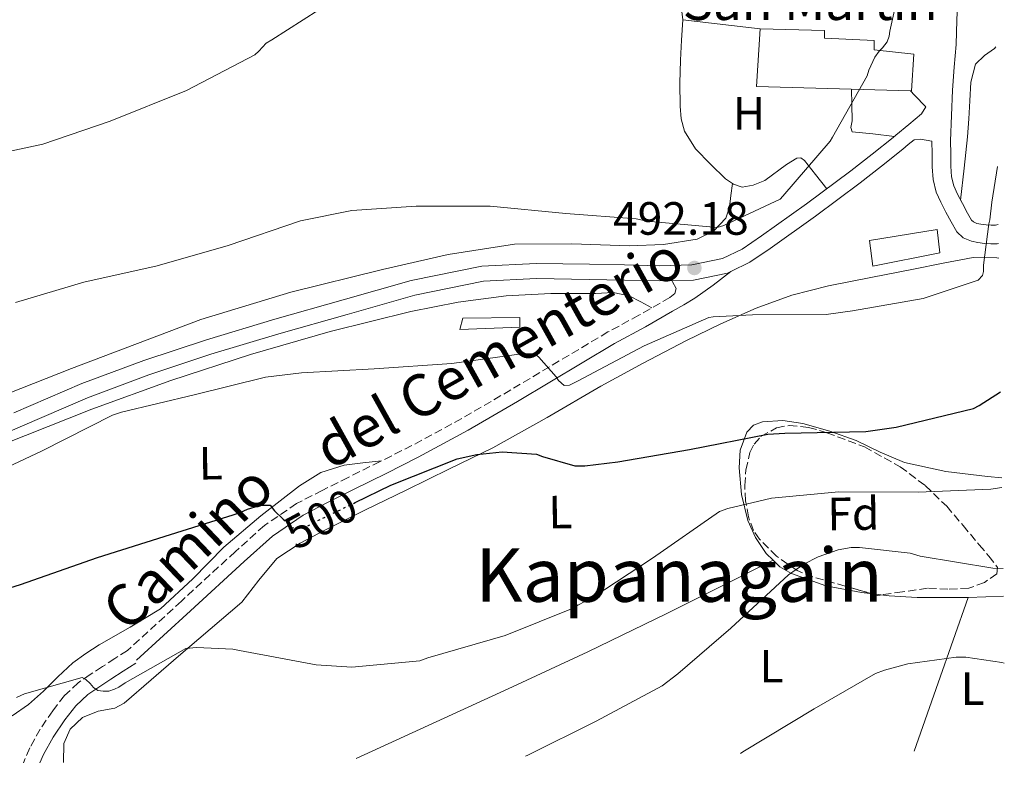
# Model space of a CAD drawing. Units: metres. Extents: x 590181 to 593615, y 4745216 to 4747575.
# Drawn here: x 593404 to 593615, y 4745258 to 4745419 of the extents above; entities that cross this region are included whole.
import ezdxf
from ezdxf.enums import TextEntityAlignment as Align

# ---------------------------------------------------------------- set-up
doc = ezdxf.new("R2010")
doc.units = ezdxf.units.M
doc.header["$MEASUREMENT"] = 0
doc.linetypes.add('DGN Style 3', pattern=[2.435890702152634, 1.739921930109024, -0.6959687720436097])
doc.linetypes.add('DGN Style 5', pattern=[1.217945351076317, 0.5219765790327072, -0.6959687720436097])
for name, color, linetype, lineweight in [('Camino', 7, 'DGN Style 3', 0), ('Cota de curva de nivel directora', 7, 'Continuous', 0), ('Cota de punto acotado terreno', 7, 'Continuous', 0), ('Curva de nivel directora', 30, 'Continuous', 30), ('Curva de nivel directora no vista', 30, 'DGN Style 5', 30), ('Curva de nivel intermedia', 30, 'Continuous', 0), ('Depósito de agua a nivel', 4, 'Continuous', 0), ('Edificio', 1, 'Continuous', 13), ('Etiqueta de uso rústico', 92, 'Continuous', 0), ('Etiqueta de zona arbolada', 92, 'Continuous', 0), ('Iglesia-ermita', 1, 'Continuous', 13), ('Línea  de muro-pared o tapia', 1, 'Continuous', 13), ('Línea de asfalto', 7, 'Continuous', 13), ('Línea de cambio de uso (parcela vista)', 92, 'Continuous', 0), ('Margen derecho', 7, 'Continuous', 0), ('Punto acotado terreno (símbolo)', 7, 'Continuous', 0), ('Texto de Iglesia-ermita', 51, 'Continuous', 0), ('Texto de rotulación de espacio menor sin especificar', 7, 'Continuous', 0), ('Zona arbolada', 92, 'DGN Style 3', 0)]:
    doc.layers.add(name, color=color, linetype=linetype, lineweight=lineweight)
doc.styles.add('Style-Arial', font='arial.ttf')

# ---------------------------------------------------------------- blocks, each defined once
blk = doc.blocks.new('5PATER')
at = {"layer": 'Punto acotado terreno (símbolo)', "linetype": 'Continuous', "lineweight": 0}
h = blk.add_hatch(color=51, dxfattribs=at)
edge = h.paths.add_edge_path()
edge.add_ellipse((0, 0), major_axis=(-0.1095731443231308, -0.1110710700762829), ratio=0.9994222409660317, start_angle=0, end_angle=360)

msp = doc.modelspace()

# ---------------------------------------------------------------- linework, layer by layer
at = {"layer": 'Camino', "color": 7, "linetype": 'DGN Style 3', "lineweight": 0}
msp.add_polyline3d([(593543.7499999997, 4745362.66, 492.3899999999995), (593543.8999999972, 4745362.380000004, 492.4199999999981), (593544.6700000007, 4745360.970000003, 492.5800000000019), (593544.3900000012, 4745359.920000002, 492.7100000000065), (593543.3200000006, 4745359.050000003, 492.8399999999964), (593536.6599999998, 4745355.230000001, 493.7100000000065), (593530.0100000022, 4745351.630000002, 494.570000000007), (593509.1000000022, 4745339.190000001, 495.9400000000024), (593498.5900000001, 4745333.050000001, 496.3399999999964), (593487.8999999971, 4745327.240000002, 497.1300000000048), (593481.0500000007, 4745323.800000001, 497.9600000000065), (593474.1999999998, 4745320.400000001, 498.7899999999936), (593468.6299999976, 4745317.609999999, 499.3300000000018), (593463.0700000008, 4745314.770000001, 499.8800000000048), (593456.1799999997, 4745310.060000001, 500.7599999999949), (593449.9499999981, 4745304.460000004, 501.6100000000005), (593438.3599999987, 4745293.840000001, 503.0200000000041), (593426.7800000004, 4745283.210000004, 504.4199999999983), (593424.0899999993, 4745281.490000002, 504.8399999999965), (593421.3999999982, 4745279.760000002, 505.2599999999948), (593418.7899999997, 4745278.060000001, 505.6999999999971), (593416.2199999992, 4745276.300000002, 506.1499999999943), (593413.2699999987, 4745273.540000001, 506.4100000000037), (593410.7099999995, 4745270.290000001, 506.6000000000057), (593408.0300000017, 4745266.350000001, 507.3300000000018), (593405.7899999976, 4745262.290000001, 508.4600000000065), (593404.4100000008, 4745259.060000001, 510.0200000000042)], dxfattribs=at)
at = {"layer": 'Curva de nivel directora', "color": 30, "linetype": 'Continuous', "lineweight": 30, "flags": 128}
for points, elevation in [([(593475.6999999996, 4745314.99), (593483.3799999997, 4745318.7), (593497.62, 4745324.36), (593501.82, 4745325.350000001), (593507.2899999995, 4745325.870000001), (593514.6499999999, 4745325.420000002), (593515.9299999984, 4745324.869999999), (593522.8999999999, 4745322.890000002), (593525.0199999989, 4745322.86), (593532.0899999987, 4745323.720000001), (593547.5400000005, 4745326.380000001), (593564.3400000002, 4745329.670000001), (593567.9900000002, 4745329.930000001), (593585.4, 4745330.25), (593591.9299999991, 4745331.180000001), (593608.5000000007, 4745335.180000001), (593609.7799999992, 4745335.820000002), (593614.3500000001, 4745338.779999999)], 500.000000000001), ([(593318.5499999986, 4745257.920000002), (593318.7799999987, 4745259.470000001), (593319.3199999996, 4745261.29), (593322.9999999988, 4745269.550000001), (593324.0199999979, 4745270.860000002), (593325.2400000006, 4745271.980000001), (593326.7099999991, 4745272.970000001), (593341.0799999991, 4745280.430000001), (593355.8, 4745287.37), (593361.0799999996, 4745289.100000001), (593368.5999999987, 4745290.539999999), (593375.6100000005, 4745290.960000002), (593392.0599999991, 4745293.77), (593403.7699999993, 4745297.420000002), (593420.3099999996, 4745303.180000001), (593435.9899999994, 4745308.11), (593450.869999999, 4745312.779999999), (593452.5399999986, 4745313.550000001), (593454.899999999, 4745314.279999999), (593455.7999999998, 4745314.410000001), (593457.4600000005, 4745314.410000001), (593458.3899999983, 4745313.230000001), (593460.25, 4745311.410000001)], 500.0000000000011)]:
    msp.add_lwpolyline(points, dxfattribs=dict(at, elevation=elevation))
at = {"layer": 'Curva de nivel directora no vista', "color": 30, "linetype": 'DGN Style 5', "lineweight": 30, "elevation": 500.0000000000009, "flags": 128}
msp.add_lwpolyline([(593460.25, 4745311.410000001), (593462.0400000004, 4745309.67), (593462.900000001, 4745309.449999999), (593464.5399999993, 4745309.580000001), (593465.2999999993, 4745309.869999999), (593467.5099999999, 4745311.050000002), (593475.6999999996, 4745314.99)], dxfattribs=at)
at = {"layer": 'Curva de nivel intermedia', "color": 30, "linetype": 'Continuous', "lineweight": 0, "flags": 128}
for points, elevation in [([(593402.7099999997, 4745357.960000002), (593417.3700000005, 4745362.310000001), (593433.1500000008, 4745365.869999999), (593448.4100000003, 4745370.190000001), (593463.9600000004, 4745375.499999999), (593474.9700000009, 4745377.710000002), (593488.7900000011, 4745378.63), (593504.7000000011, 4745378.63), (593520.9199999997, 4745377.07), (593536.0300000015, 4745375.91), (593538.4299999999, 4745375.4), (593553.4700000006, 4745374.090000001), (593554.8699999996, 4745374.499999999), (593567, 4745380.17), (593567.5499999999, 4745380.81), (593577.72, 4745392.619999998), (593578.2699999998, 4745393.449999999), (593585.6600000015, 4745406.659999999), (593586.0400000016, 4745407.88), (593587.3200000002, 4745410.630000001), (593588.2499999999, 4745411.979999999), (593588.9900000021, 4745412.649999999), (593589.9800000022, 4745413.930000001), (593590.3900000012, 4745415.140000001), (593590.5499999999, 4745416.230000001), (593594.0700000003, 4745432.069999998)], 490.0000000000002), ([(593393.1100000018, 4745388.65), (593408.5700000004, 4745391.980000001), (593423.0700000002, 4745396.939999999), (593439.4500000017, 4745403.529999998), (593454.1400000014, 4745411.179999999), (593455.0300000008, 4745411.949999998), (593456.5700000009, 4745413.67), (593457.7900000013, 4745414.38), (593471.2300000016, 4745423.05)], 485), ([(593393.5000000009, 4745319.119999998), (593408.4400000008, 4745326.09), (593423.5799999996, 4745333.77), (593425.4999999997, 4745334.38), (593441.1100000001, 4745338.150000001), (593456.4400000012, 4745341.96), (593464.1500000004, 4745342.859999998), (593479.7699999999, 4745343.689999999), (593496.440000002, 4745344.869999997), (593511.42, 4745346.949999998), (593514.2300000018, 4745346.989999999), (593515.1300000005, 4745346.220000001), (593518.9000000012, 4745341.989999998), (593519.3799999995, 4745341.230000001), (593520.6, 4745340.109999999), (593521.750000001, 4745340.199999998), (593523.480000001, 4745341.07), (593537.7900000007, 4745348.649999999), (593551.6700000013, 4745354.759999998), (593552.600000001, 4745354.92), (593561.020000001, 4745355.3), (593576.8600000016, 4745355.369999998), (593582.5500000002, 4745356.140000001), (593597.7500000016, 4745358.819999999), (593609.5600000002, 4745362.760000001), (593610.4600000009, 4745363.750000001), (593610.7100000012, 4745364.619999997), (593610.7100000012, 4745365.960000001), (593611.8300000011, 4745374.890000001), (593612.0600000012, 4745375.720000001), (593612.4700000003, 4745379.529999998), (593613.6900000008, 4745387.210000001)], 495), ([(593402.94, 4745273.159999998), (593404.6600000011, 4745273.930000001), (593417.0500000007, 4745277.42), (593417.8200000018, 4745276.970000001), (593418.7800000008, 4745276.140000001), (593419.4500000012, 4745275.310000001), (593420.380000001, 4745274.640000001), (593421.5600000012, 4745274.48), (593422.7800000017, 4745274.509999999), (593423.990000001, 4745274.890000001), (593424.8899999994, 4745275.34), (593426.2599999997, 4745276.27), (593439.350000001, 4745283.630000001), (593441.6199999999, 4745283.850000001), (593449.4299999995, 4745283.53), (593450.8100000009, 4745283.239999999), (593467.3500000011, 4745280.11), (593474.9700000009, 4745279.660000001), (593489.5599999999, 4745281.029999998), (593491.3200000012, 4745281.640000002), (593507.9000000019, 4745286.440000001), (593522.5500000012, 4745292.300000001), (593523.5100000001, 4745292.970000002), (593526.8099999992, 4745294.67), (593539.5800000011, 4745303.05), (593553.9800000001, 4745313.07), (593555.7400000015, 4745313.74), (593565.1400000004, 4745315.940000001), (593579.5800000018, 4745317.319999999), (593596.6299999997, 4745317.259999999), (593612.2800000004, 4745317.86), (593614.6299999995, 4745318.26)], 505.0000000000002), ([(593512.2699999994, 4745260.499999999), (593512.7600000012, 4745260.749999999), (593527.4800000021, 4745268.009999999), (593541.6200000017, 4745275.66), (593544.9800000013, 4745278.220000002), (593556.3800000007, 4745288.039999999), (593568.8200000017, 4745299.5), (593572.0600000005, 4745301.769999999), (593575.1600000006, 4745303.34), (593579.4800000013, 4745304.869999999), (593582.2300000006, 4745305.32), (593584.020000001, 4745305.350000001), (593594.940000002, 4745304.100000001), (593597.0800000011, 4745303.499999999), (593612.7000000007, 4745300.899999999), (593614.8700000009, 4745300.84)], 510), ([(593558.5100000009, 4745261.119999997), (593559.0000000005, 4745261.449999998), (593574.3300000015, 4745270.67), (593587.51, 4745278.25), (593589.4000000011, 4745279.02), (593594.4200000013, 4745280.359999998), (593604.8200000015, 4745281.769999999), (593606.8700000012, 4745281.769999999), (593614.6500000019, 4745280.619999999), (593615.1500000004, 4745280.470000001)], 515.0000000000006)]:
    msp.add_lwpolyline(points, dxfattribs=dict(at, elevation=elevation))
at = {"layer": 'Depósito de agua a nivel', "color": 4, "linetype": 'Continuous', "lineweight": 0}
msp.add_polyline3d([(593601.3300000001, 4745368.609999999, 495.7700000000041), (593586.8700000001, 4745365.800000001, 496.1600000000035), (593586.1600000003, 4745371.300000001, 495.6499999999942), (593600.7599999999, 4745373.609999999, 495.8999999999942)], close=True, dxfattribs=at)
msp.add_polyline3d([(593586.8700000001, 4745365.800000001, 496.1600000000035), (593586.1600000003, 4745371.300000001, 495.6499999999942), (593600.7599999999, 4745373.609999999, 495.8999999999942), (593601.3300000001, 4745368.609999999, 495.7700000000041), (593586.8700000001, 4745365.800000001, 496.1600000000035)], dxfattribs=at)
at = {"layer": 'Edificio', "color": 1, "linetype": 'Continuous', "lineweight": 13}
msp.add_polyline3d([(593511.0700000003, 4745352.65, 494.7599999999948), (593498.2000000002, 4745352.140000001, 494.8899999999995), (593498.8399999999, 4745354.57, 494.7599999999948), (593511.0700000003, 4745354.76, 494.7599999999948)], close=True, dxfattribs=at)
at = {"layer": 'Edificio', "color": 51, "linetype": 'Continuous', "lineweight": 13}
msp.add_polyline3d([(593498.2000000002, 4745352.140000001, 494.8899999999995), (593498.8399999999, 4745354.57, 494.7599999999948), (593511.0700000003, 4745354.76, 494.7599999999948), (593511.0700000003, 4745352.65, 494.7599999999948), (593498.2000000002, 4745352.140000001, 494.8899999999995)], dxfattribs=at)
at = {"layer": 'Iglesia-ermita', "color": 1, "linetype": 'Continuous', "lineweight": 13, "extrusion": (-0.1105739863974768, 0.002055602198527125, 0.9938657696247377), "elevation": -55383.96127185262, "flags": 128}
msp.add_lwpolyline([(-4755629.541959059, 502212.3204782862), (-4755617.119790896, 502211.7779489203), (-4755616.834435105, 502245.053083361)], dxfattribs=at)
at = {"layer": 'Iglesia-ermita', "color": 1, "linetype": 'Continuous', "lineweight": 13}
msp.add_polyline3d([(593595.1900000004, 4745403.430000001, 500.6399999999995), (593594.9699999997, 4745403.430000001, 500.6100000000006), (593561.9100000003, 4745404.33, 496.929999999993), (593562.6799999997, 4745416.74, 496.9900000000052), (593576.5, 4745416.42, 497.9499999999971), (593576.5, 4745414.76, 498.2700000000041), (593587.1900000004, 4745414.25, 499.7400000000052), (593587.1900000004, 4745412.199999999, 500.0599999999977), (593595.7000000002, 4745411.300000001, 500.1300000000047)], close=True, dxfattribs=at)
msp.add_polyline3d([(593594.9699999997, 4745403.430000001, 500.6100000000006), (593595.1900000004, 4745403.430000001, 500.6399999999995), (593595.7000000002, 4745411.300000001, 500.1300000000047), (593587.1900000004, 4745412.199999999, 500.0599999999977), (593587.1900000004, 4745414.25, 499.7400000000052), (593576.5, 4745414.76, 498.2700000000041), (593576.5, 4745416.42, 497.9499999999971), (593562.6799999997, 4745416.74, 496.9900000000052)], dxfattribs=at)
at = {"layer": 'Línea  de muro-pared o tapia', "color": 1, "linetype": 'Continuous', "lineweight": 13}
msp.add_polyline3d([(593546.1600000003, 4745428.24, 487.1600000000035), (593544.9199999999, 4745428.24, 487.1399999999995), (593546.0800000001, 4745418.640000001, 487.9100000000035), (593562.6799999997, 4745416.74, 496.9900000000052)], dxfattribs=at)
at = {"layer": 'Línea de asfalto', "color": 7, "linetype": 'Continuous', "lineweight": 13}
for points in [[(593613.8599999984, 4745374.689999999, 495.8999999999942), (593613.2699999983, 4745374.590000001, 495.8999999999942), (593612.3399999985, 4745374.58, 495.8999999999942), (593611.2199999986, 4745374.650000001, 495.8999999999942), (593610.1299999979, 4745374.77, 495.8999999999942), (593609.2800000008, 4745374.950000001, 495.8999999999942), (593608.5100000018, 4745375.26, 495.5599999999978), (593608.0899999995, 4745375.660000003, 495.1300000000047), (593607.2199999976, 4745377.170000001, 495.1499999999941), (593606.1600000004, 4745379.230000001, 495.1300000000047), (593605.0899999997, 4745381.25, 494.7799999999989), (593604.2899999997, 4745382.990000002, 494.429999999993), (593603.8, 4745384.970000002, 494.300000000003), (593603.6599999992, 4745387.26, 494.050000000003), (593603.629999998, 4745389.910000001, 493.5), (593603.6000000011, 4745392.66, 492.9600000000065), (593603.8099999991, 4745398.109999999, 492.6699999999984), (593604.0199999991, 4745403.560000001, 492.3800000000047), (593604.4100000003, 4745408.480000001, 491.8000000000029), (593604.7899999982, 4745413.410000003, 491.2899999999936), (593604.9800000002, 4745418.630000001, 491.1699999999983), (593605.1700000003, 4745423.720000001, 491.0399999999937)], [(593402.3900000001, 4745334.250000001, 493.3099999999977), (593416.9400000012, 4745340.550000002, 493.3399999999965), (593430.2600000006, 4745345.529999999, 493.3300000000017), (593443.7399999987, 4745349.980000001, 493.2100000000065), (593458.3999999971, 4745354.36, 492.9600000000065), (593473.0799999977, 4745358.510000002, 492.699999999997), (593487.7199999982, 4745362.690000001, 492.4499999999971), (593502.8700000005, 4745365.790000001, 492.1900000000023), (593514.5899999995, 4745366.359999999, 491.9999999999999), (593526.0599999982, 4745366.189999999, 491.8099999999978), (593533.5899999986, 4745366.03, 491.7299999999959), (593541.0399999984, 4745365.869999999, 491.679999999993), (593548.039999999, 4745366.03, 491.5200000000041), (593554.6399999994, 4745367.380000001, 491.3600000000006), (593558.8500000006, 4745369.439999999, 491.3500000000058), (593562.9799999989, 4745372.26, 491.4199999999983), (593572.6700000007, 4745379.150000001, 491.7700000000041), (593582.1900000003, 4745386.25, 492.1300000000047), (593586.73, 4745389.830000001, 492.2200000000012), (593591.2600000007, 4745393.42, 492.3200000000071), (593591.8599999998, 4745393.920000001, 492.3600000000006), (593594.6099999989, 4745396.210000002, 492.5), (593597.3599999984, 4745398.500000001, 492.6399999999995), (593598.2999999992, 4745400.01, 492.600000000006), (593595.8899999998, 4745402.49, 492.4199999999981), (593594.9699999989, 4745403.430000001, 492.3600000000006)], [(593556.4299999998, 4745364.62, 491.3600000000006), (593560.489999999, 4745366.609999999, 491.3500000000058), (593564.8500000021, 4745369.570000002, 491.4199999999983), (593574.6000000018, 4745376.510000001, 491.7700000000041), (593584.1799999997, 4745383.65, 492.1300000000047), (593588.7600000018, 4745387.26, 492.2200000000012), (593593.3299999982, 4745390.890000002, 492.3200000000071), (593594.5100000006, 4745391.880000004, 492.3899999999995), (593595.7600000001, 4745392.87, 492.5099999999949), (593597.1099999979, 4745393.060000001, 492.6399999999995), (593599.6000000001, 4745392.610000002, 492.9600000000065), (593599.6400000004, 4745389.859999999, 493.5), (593599.6700000018, 4745387.11, 494.050000000003), (593599.8399999993, 4745384.37, 494.300000000003), (593600.4999999988, 4745381.67, 494.429999999993), (593601.5, 4745379.49, 494.7799999999989), (593602.6099999987, 4745377.380000001, 495.1300000000047), (593603.7100000007, 4745375.26, 495.1499999999941), (593604.9200000021, 4745373.16, 495.1300000000047), (593606.3099999981, 4745371.84, 495.5599999999978), (593608.1200000007, 4745371.110000002, 495.8999999999942), (593609.4899999986, 4745370.82, 495.8999999999942), (593610.8699999999, 4745370.660000003, 495.8999999999942), (593612.2399999979, 4745370.580000001, 495.8999999999942), (593613.6200000015, 4745370.600000001, 495.8999999999942), (593613.920000001, 4745370.65, 495.8999999999942)], [(593543.7499999997, 4745362.66, 491.6199999999955), (593548.41, 4745362.77, 491.5200000000041), (593555.699999999, 4745364.26, 491.3600000000006), (593556.4299999998, 4745364.62, 491.3600000000006)], [(593389.2299999994, 4745324.970000003, 493.279999999999), (593403.690000001, 4745331.250000001, 493.3099999999977), (593418.1599999993, 4745337.51, 493.3399999999965), (593431.3500000014, 4745342.440000001, 493.3300000000017), (593444.7199999979, 4745346.859999999, 493.2100000000065), (593459.3099999991, 4745351.220000003, 492.9600000000065), (593473.9699999974, 4745355.370000001, 492.699999999997), (593488.4899999971, 4745359.510000001, 492.4499999999971), (593503.2800000017, 4745362.53, 492.1900000000023), (593514.640000001, 4745363.090000001, 491.9999999999999), (593526.0000000001, 4745362.920000001, 491.8099999999978), (593533.5199999993, 4745362.760000001, 491.7299999999959), (593541.0399999984, 4745362.600000001, 491.679999999993), (593543.7499999997, 4745362.66, 491.6199999999955)]]:
    msp.add_polyline3d(points, dxfattribs=at)
at = {"layer": 'Línea de cambio de uso (parcela vista)', "color": 92, "linetype": 'Continuous', "lineweight": 0, "extrusion": (0.00167818925588993, -0.000204875366144476, 0.9999985708524316), "elevation": 536.5522397802066, "flags": 128}
msp.add_lwpolyline([(593586.9294037782, 4745295.359815651), (593585.1093011387, 4745295.582015656)], dxfattribs=at)
at = {"layer": 'Línea de cambio de uso (parcela vista)', "color": 92, "linetype": 'Continuous', "lineweight": 0, "extrusion": (0.9431915680158305, -0.3322175426187521, 0.004601130317314081), "elevation": -1016582.253174718, "flags": 128}
msp.add_lwpolyline([(4672943.14033141, 5193.812405395503), (4672958.698003265, 5191.18237755598), (4672968.401371488, 5190.182357229368), (4672978.155222001, 5189.822363159878)], dxfattribs=at)
at = {"layer": 'Línea de cambio de uso (parcela vista)', "color": 92, "linetype": 'Continuous', "lineweight": 0, "extrusion": (-0.007959101706559384, -0.0002642464045902051, 0.9999682909341988), "elevation": -5466.18512271226, "flags": 128}
msp.add_lwpolyline([(593592.6957535777, 4745293.361253051), (593600.2259926178, 4745293.611253059)], dxfattribs=at)
at = {"layer": 'Línea de cambio de uso (parcela vista)', "color": 92, "linetype": 'Continuous', "lineweight": 0}
for points in [[(593546.0800000001, 4745418.640000001, 487.9100000000035), (593545.8200000003, 4745414.32, 487.5899999999965), (593545.5599999996, 4745410, 487.2700000000041), (593545.4400000004, 4745405.07, 487.5899999999965), (593545.5, 4745400.140000001, 488.1699999999983), (593545.7199999997, 4745397.439999999, 488.179999999993), (593546.4600000001, 4745394.76, 488.2299999999959), (593548.8300000001, 4745390.960000001, 488.5200000000041), (593552.0300000003, 4745387.66, 488.8099999999977), (593555.25, 4745384.539999999, 489.1000000000058), (593556.9600000001, 4745383.359999999, 489.25), (593558.8099999996, 4745382.730000001, 489.3800000000047), (593561.2300000006, 4745383.130000001, 489.3699999999953), (593563.6799999997, 4745384.140000001, 489.2599999999948), (593568.3899999997, 4745387.640000001, 489), (593570.5499999998, 4745388.99, 489.0500000000029), (593571.4699999997, 4745389.039999999, 489.2100000000065), (593572.25, 4745388.49, 489.5099999999948), (593574.5899999999, 4745385.480000001, 490.7599999999948), (593577, 4745382.380000001, 492.0099999999948)], [(593605.7699999996, 4745379.960000001, 494.9499999999971), (593606.5199999996, 4745386.83, 494.2799999999989), (593607.2599999999, 4745393.550000001, 493.6100000000006), (593607.5300000003, 4745397.41, 493.2799999999989), (593607.7100000001, 4745401.289999999, 492.9700000000012), (593607.9400000004, 4745405.289999999, 492.3099999999977), (593608.9900000002, 4745409.16, 491.75), (593610.8600000005, 4745411, 492.2200000000012), (593613.0199999996, 4745412.49, 492.8999999999942), (593613.3399999999, 4745412.890000001, 492.9400000000023)], [(593591.54, 4745393.65, 493.3500000000058), (593586.9100000003, 4745394.16, 492.3300000000018), (593582.4900000002, 4745394.640000001, 491.3000000000029), (593582.2100000001, 4745395.550000001, 491.2100000000065), (593582.4900000002, 4745397, 491.2400000000052), (593582.4000000004, 4745400.460000001, 491.2400000000052), (593582.3099999996, 4745403.779999999, 491.2400000000052)], [(593556.75, 4745383.5, 489.2299999999959), (593556.4199999999, 4745380.960000001, 489.3899999999995), (593556.0999999996, 4745378.41, 489.5599999999977), (593555.2999999998, 4745376.09, 489.8699999999953), (593552.7000000002, 4745373.25, 490.5899999999965), (593549.1900000004, 4745371.57, 491.0299999999989), (593541.9000000004, 4745370.42, 491.1199999999953), (593534.5899999999, 4745370.16, 491.1600000000035), (593522.2599999999, 4745370.600000001, 491.1399999999995), (593509.9500000002, 4745370.480000001, 491.2200000000012), (593495.6699999999, 4745368.25, 491.5200000000041), (593481.54, 4745365.039999999, 491.8600000000006), (593461.8799999999, 4745360.180000001, 492.3500000000058), (593442.5599999996, 4745354.289999999, 492.820000000007), (593414.7699999996, 4745343.789999999, 492.7299999999959), (593387.1399999997, 4745332.91, 492.4400000000023), (593364.8499999996, 4745324.060000001, 492.75), (593342.7199999997, 4745314.800000001, 493.0800000000018), (593332.8799999999, 4745310.09, 493.2200000000012), (593318.7000000002, 4745301.9, 493.3800000000047), (593305.1500000004, 4745292.720000001, 493.0800000000018), (593293.5, 4745284.32, 492.4700000000012), (593281.8499999996, 4745275.92, 491.8600000000006)], [(593613.9600000001, 4745367.460000001, 497.2799999999989), (593613.5300000003, 4745367.57, 497.2599999999948), (593608.4500000002, 4745367.66, 497.1699999999983), (593602.0499999998, 4745366.390000001, 496.7200000000012), (593595.6500000004, 4745365.100000001, 496.2799999999989), (593586.5, 4745363.350000001, 495.8399999999965), (593577.3499999996, 4745361.58, 495.570000000007), (593569.4800000006, 4745359.52, 495.6399999999995), (593561.8600000005, 4745356.720000001, 496.1499999999942), (593554.2300000006, 4745353.4, 497.3099999999977), (593546.75, 4745349.74, 498.4499999999971), (593537.5800000001, 4745344.939999999, 499.2899999999936), (593528.4500000002, 4745340.02, 499.9199999999983), (593516.9299999997, 4745333.26, 500.5299999999989), (593505.2800000003, 4745326.77, 501.1399999999995), (593495.9699999997, 4745322.210000001, 501.6499999999942), (593486.6600000003, 4745317.680000001, 502.1600000000035), (593477.9199999999, 4745313.4, 502.5500000000029), (593469.1900000004, 4745309.100000001, 502.929999999993), (593463.8899999997, 4745306.279999999, 503.3800000000047), (593458.8799999999, 4745302.960000001, 503.8899999999995), (593455.0300000003, 4745298.359999999, 504.1199999999953), (593451.3300000001, 4745293.619999999, 504.3999999999942), (593444.5499999998, 4745287.789999999, 505.3300000000018), (593437.7599999999, 4745281.970000001, 506.4499999999971), (593431.9000000004, 4745276.939999999, 507.7299999999959), (593426.0499999998, 4745271.92, 508.6900000000023), (593424.0300000003, 4745270.869999999, 508.7899999999936), (593420.4900000002, 4745270.180000001, 508.8999999999942), (593417.0899999999, 4745268.850000001, 509.0099999999948), (593414.4600000001, 4745266.359999999, 509.1300000000047), (593413.1200000001, 4745263.279999999, 509.2700000000041), (593413.0199999996, 4745259.180000001, 509.8899999999995)], [(593395.3899999997, 4745325.66, 494.4400000000023), (593419.1399999997, 4745335.09, 493.8399999999965), (593436.0800000001, 4745341.180000001, 493.8999999999942), (593453.1900000004, 4745346.800000001, 493.9100000000035), (593470.2999999998, 4745351.74, 493.5), (593487.6200000001, 4745356.02, 493.0800000000018), (593497.8399999999, 4745358.050000001, 492.8600000000006), (593508.1600000003, 4745359.41, 492.6900000000023), (593517.7599999999, 4745359.890000001, 492.7400000000052), (593527.3600000005, 4745359.92, 492.8800000000047), (593531.0899999999, 4745360.09, 492.7700000000041), (593534.5899999999, 4745359.41, 492.820000000007), (593537.0300000003, 4745358.119999999, 493.0800000000018), (593539.4600000001, 4745356.83, 493.3399999999965)], [(593565.5004000004, 4745302.590399999, 510.3622000000032), (593563.9900000002, 4745304.029999999, 509.7599999999948), (593561.6699999999, 4745307.5, 508.4400000000023), (593560.0199999996, 4745311.15, 507.0200000000041), (593558.6600000003, 4745316.730000001, 504.6499999999942), (593558.2100000001, 4745322.42, 502.5500000000029), (593558.4000000004, 4745326.26, 502.0200000000041), (593559.8099999996, 4745330.09, 501.6499999999942), (593561.2999999998, 4745331.619999999, 500.8699999999953), (593563.2000000002, 4745332.33, 500.2400000000052), (593567.5499999998, 4745332.640000001, 500.1900000000023), (593571.8399999999, 4745332.01, 500.4400000000023), (593577.6399999997, 4745330.310000001, 500.9199999999983), (593583.3600000005, 4745328.300000001, 501.5200000000041), (593588.5, 4745325.850000001, 502.3300000000018), (593593.7300000006, 4745323.57, 503.1199999999953), (593602.5700000003, 4745321.689999999, 504.0299999999989), (593611.5199999996, 4745320.619999999, 504.7899999999936), (593614.6100000005, 4745320.289999999, 504.9900000000052)], [(593481.3700000001, 4745323.960000001, 497.929999999993), (593477.3600000005, 4745323.51, 498.1600000000035), (593473.3499999996, 4745323.060000001, 498.3899999999995), (593468.3300000001, 4745321.449999999, 498.4400000000023), (593463.75, 4745318.58, 498.5200000000041), (593455.4000000004, 4745312.17, 499.3099999999977), (593447.4900000002, 4745305.390000001, 500.3099999999977), (593440.8099999996, 4745298.619999999, 501.3000000000029), (593433.8600000005, 4745292.140000001, 502.2899999999936), (593427.3300000001, 4745288.199999999, 503.070000000007), (593420.6699999999, 4745284.470000001, 503.8300000000018), (593417.8099999996, 4745282.59, 503.8899999999995), (593415.04, 4745280.560000001, 503.8899999999995), (593411.8499999996, 4745277.58, 504.2299999999959), (593408.7699999996, 4745274.480000001, 504.6600000000035), (593405.54, 4745271.619999999, 505.1999999999971), (593401.9800000006, 4745269.17, 505.75)], [(593475.9299999997, 4745260.02, 509.3399999999965), (593508.5300000003, 4745274.960000001, 507.179999999993), (593525.6900000004, 4745282.949999999, 506.8000000000029), (593542.6600000003, 4745291.180000001, 507.8000000000029), (593554.0800000001, 4745296.890000001, 509.0800000000018), (593565.5004000004, 4745302.590399999, 510.3600000000006)], [(593586.8054000001, 4745295.372500001, 512.5960999999952), (593584.4500000002, 4745295.66, 512.6000000000058), (593576.8300000001, 4745297.09, 512.3699999999953), (593569.4100000003, 4745299.76, 511.5099999999948), (593566.9500000002, 4745301.210000001, 510.9400000000023), (593565.5004000004, 4745302.590399999, 510.3622000000032)], [(593607.4199999999, 4745294.640000001, 512.3399999999965), (593601.9199999999, 4745294.609999999, 512.4400000000023), (593596.4199999999, 4745294.57, 512.529999999999), (593590.4299999997, 4745294.930000001, 512.5899999999965), (593588.6255000001, 4745295.1503, 512.5929999999935)]]:
    msp.add_polyline3d(points, dxfattribs=at)
at = {"layer": 'Margen derecho', "color": 7, "linetype": 'Continuous', "lineweight": 0}
for points in [[(593556.4299999998, 4745364.62, 491.3600000000006), (593552.5899999999, 4745361.710000002, 491.8600000000005), (593548.6700000016, 4745358.890000002, 492.3699999999955), (593546.3, 4745357.460000001, 492.6699999999984), (593543.8799999993, 4745356.080000003, 492.9700000000013), (593538.0499999999, 4745352.74, 493.7100000000065), (593531.4200000004, 4745349.15, 494.570000000007), (593510.5500000005, 4745336.730000001, 495.9400000000024), (593499.9899999971, 4745330.570000002, 496.3399999999964), (593489.219999998, 4745324.720000002, 497.1300000000048), (593482.3299999969, 4745321.250000001, 497.9600000000065), (593475.4800000006, 4745317.84, 498.7899999999936), (593469.9200000018, 4745315.060000001, 499.3300000000018), (593464.5300000004, 4745312.310000002, 499.8800000000048), (593457.949999998, 4745307.810000001, 500.7599999999949), (593451.8599999992, 4745302.350000001, 501.6100000000005), (593440.2899999976, 4745291.730000001, 503.0200000000041), (593428.7099999995, 4745281.109999999, 504.4199999999983)], [(593428.5399999997, 4745280.480000001, 504.4199999999983), (593425.8500000006, 4745278.750000001, 504.8399999999965), (593423.1700000007, 4745277.03, 505.2599999999948), (593420.6000000001, 4745275.350000001, 505.6999999999971), (593418.2600000021, 4745273.750000001, 506.1499999999943), (593415.6700000016, 4745271.340000002, 506.4100000000037), (593413.3400000003, 4745268.359999999, 506.6000000000057), (593410.8099999978, 4745264.640000001, 507.3300000000018), (593408.7100000012, 4745260.86, 508.4600000000065), (593407.9699999992, 4745259.11, 509.4799999999959)]]:
    msp.add_polyline3d(points, dxfattribs=at)
at = {"layer": 'Zona arbolada', "color": 92, "linetype": 'DGN Style 3', "lineweight": 0, "extrusion": (0.05337309734457144, 0.3373705368771738, 0.9398576665256578), "elevation": 1633087.536457332, "flags": 128}
msp.add_lwpolyline([(155202.0209320979, -4492116.562931208), (155202.6922157053, -4492116.341890695), (155203.8533948954, -4492116.493837749)], dxfattribs=at)
at = {"layer": 'Zona arbolada', "color": 92, "linetype": 'DGN Style 3', "lineweight": 0}
msp.add_polyline3d([(593607.5099999999, 4745296.59, 512.9400000000023), (593603.0499999998, 4745296.41, 512.8300000000017), (593598.6200000001, 4745296.59, 512.9400000000023), (593593.2699999996, 4745295.82, 513.5099999999948), (593587.9299999997, 4745295.050000001, 514.0899999999965), (593580.9900000002, 4745297.039999999, 513.7700000000041), (593574.04, 4745299.02, 513.4499999999971), (593570.6600000003, 4745300.390000001, 512.929999999993), (593566.2300000006, 4745303.470000001, 511.1699999999983), (593562.5899999999, 4745307.15, 508.8999999999942), (593561.2999999998, 4745308.970000001, 507.4600000000065), (593560.1699999999, 4745311.930000001, 504.7400000000052), (593559.5800000001, 4745315.34, 502.8899999999995), (593559.3899999997, 4745318.630000001, 502.2700000000041), (593559.6399999997, 4745322, 501.8000000000029), (593560.5099999999, 4745325.76, 501.25), (593561.4100000003, 4745327.529999999, 501.0099999999948), (593562.8399999999, 4745329.16, 500.8399999999965), (593566.2199999997, 4745331.08, 500.7400000000052), (593568.9500000002, 4745331.539999999, 500.7899999999936), (593573.1100000005, 4745331.140000001, 500.9900000000052), (593577.0499999998, 4745330, 501.2200000000012), (593585.1100000005, 4745326.939999999, 501.7799999999989), (593592.79, 4745322.699999999, 502.6999999999971), (593598.1500000004, 4745318.630000001, 503.9700000000012), (593602.7800000003, 4745314.189999999, 505.9600000000065), (593606.29, 4745310.07, 508.0099999999948), (593609.75, 4745305.930000001, 510.1199999999953), (593611.8499999996, 4745303.5, 511.5), (593613.6600000003, 4745301.07, 512.679999999993), (593613.5099999999, 4745299.710000001, 512.9799999999959), (593610.8600000005, 4745297.859999999, 513.0099999999948)], close=True, dxfattribs=at)
msp.add_polyline3d([(593586.8054000001, 4745295.372500001, 514.0381000000052), (593580.9900000002, 4745297.039999999, 513.7700000000041), (593574.04, 4745299.02, 513.4499999999971), (593570.6600000003, 4745300.390000001, 512.929999999993), (593566.2300000006, 4745303.470000001, 511.1699999999983), (593562.5899999999, 4745307.15, 508.8999999999942), (593561.2999999998, 4745308.970000001, 507.4600000000065), (593560.1699999999, 4745311.930000001, 504.7400000000052), (593559.5800000001, 4745315.34, 502.8899999999995), (593559.3899999997, 4745318.630000001, 502.2700000000041), (593559.6399999997, 4745322, 501.8000000000029), (593560.5099999999, 4745325.76, 501.25), (593561.4100000003, 4745327.529999999, 501.0099999999948), (593562.8399999999, 4745329.16, 500.8399999999965), (593566.2199999997, 4745331.08, 500.7400000000052), (593568.9500000002, 4745331.539999999, 500.7899999999936), (593573.1100000005, 4745331.140000001, 500.9900000000052), (593577.0499999998, 4745330, 501.2200000000012), (593585.1100000005, 4745326.939999999, 501.7799999999989), (593592.79, 4745322.699999999, 502.6999999999971), (593598.1500000004, 4745318.630000001, 503.9700000000012), (593602.7800000003, 4745314.189999999, 505.9600000000065), (593606.29, 4745310.07, 508.0099999999948), (593609.75, 4745305.930000001, 510.1199999999953), (593611.8499999996, 4745303.5, 511.5), (593613.6600000003, 4745301.07, 512.679999999993), (593613.5099999999, 4745299.710000001, 512.9799999999959), (593610.8600000005, 4745297.859999999, 513.0099999999948), (593607.5099999999, 4745296.59, 512.9400000000023), (593603.0499999998, 4745296.41, 512.8300000000017), (593598.6200000001, 4745296.59, 512.9400000000023), (593593.2699999996, 4745295.82, 513.5099999999948), (593588.6255000001, 4745295.1503, 514.0145000000048)], dxfattribs=at)

# ---------------------------------------------------------------- block references
at = {"layer": 'Punto acotado terreno (símbolo)', "color": 7, "linetype": 'Continuous', "lineweight": 0, "xscale": 10, "yscale": 10, "zscale": 10}
msp.add_blockref('5PATER', (593548.5699999988, 4745365.380000002, 492.179999999994), dxfattribs=at)

# ---------------------------------------------------------------- texts
at = {"color": 7, "linetype": 'Continuous', "lineweight": 0, "style": 'Style-Arial'}
for s, rotation, p in [('del Cementerio', 29.148, (593508.7036232369, 4745343.352700299, 496.4100000000035)), ('Camino', 43.61581, (593442.8086143906, 4745302.120811018, 501.3699999999953))]:
    msp.add_text(s, height=9, rotation=rotation, dxfattribs=at).set_placement(p, align=Align.CENTER)
at = {"layer": 'Cota de curva de nivel directora', "color": 7, "linetype": 'Continuous', "lineweight": 0, "style": 'Style-Arial'}
msp.add_text('500', height=7.000000000000002, rotation=28.20163000000001, dxfattribs=at).set_placement((593468.3260637246, 4745311.489931119, 500), align=Align.MIDDLE_CENTER)
at = {"layer": 'Cota de punto acotado terreno', "color": 7, "linetype": 'Continuous', "lineweight": 0, "style": 'Style-Arial'}
msp.add_text('492.18', height=7.000000000000002, dxfattribs=at).set_placement((593531.0799999986, 4745372.519999999, 492.179999999993))
at = {"layer": 'Etiqueta de uso rústico', "color": 92, "linetype": 'Continuous', "lineweight": 0, "style": 'Style-Arial'}
for s, p in [('H', (593560.2816459892, 4745398.60001, 488.6000000000058)), ('L', (593565.1614203796, 4745279.86001, 512.2599999999948)), ('L', (593608.3614203791, 4745275.050010002, 514.8300000000017))]:
    msp.add_text(s, height=7.000000000000002, dxfattribs=at).set_placement(p, align=Align.MIDDLE_CENTER)
for p in [(593444.6485470406, 4745323.45913913, 497.7200000000012), (593519.7785470441, 4745312.959139129, 501.8500000000058)]:
    msp.add_text('L', height=7.000000000000002, rotation=0.8594999999999999, dxfattribs=at).set_placement(p, align=Align.MIDDLE_CENTER)
at = {"layer": 'Etiqueta de zona arbolada', "color": 92, "linetype": 'Continuous', "lineweight": 0, "style": 'Style-Arial'}
msp.add_text('Fd', height=7.000000000000002, rotation=0.8594999999999999, dxfattribs=at).set_placement((593582.7241971808, 4745312.608581062, 506.9799999999959), align=Align.MIDDLE_CENTER)
at = {"layer": 'Texto de Iglesia-ermita', "color": 51, "linetype": 'Continuous', "lineweight": 0, "style": 'Style-Arial'}
msp.add_text('San Martín', height=8, dxfattribs=at).set_placement((593546.0799999993, 4745418.640000002, 487.9100000000035))
at = {"layer": 'Texto de rotulación de espacio menor sin especificar', "color": 7, "linetype": 'Continuous', "lineweight": 0, "style": 'Style-Arial'}
msp.add_text('Kapanagain', height=11.5, dxfattribs=at).set_placement((593545.2841908667, 4745299.44001, 504.4400000000023), align=Align.MIDDLE_CENTER)

doc.saveas('drawing.dxf')
